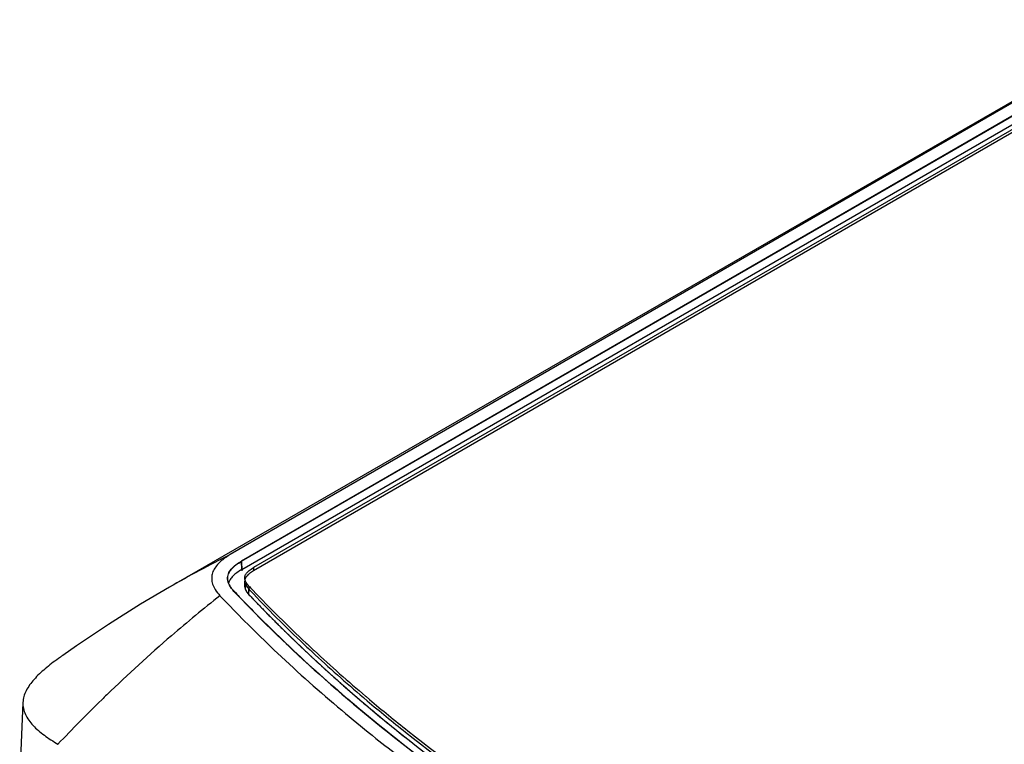
# Model space of a CAD drawing. Units: inches. Extents: x 1.4 to 20.9, y 5.5 to 15.8.
# Drawn here: x 2.4 to 3.3, y 14.7 to 15.4 of the extents above; entities that cross this region are included whole.
import ezdxf

# ---------------------------------------------------------------- set-up
doc = ezdxf.new("R2010")
doc.units = ezdxf.units.IN
doc.header["$LTSCALE"] = 1.21
doc.header["$MEASUREMENT"] = 0
doc.layers.get('0').update_dxf_attribs({"linetype": 'CONTINUOUS'})
for name, color, linetype in [('COPY_GEOM', 7, 'CONTINUOUS'), ('MT', 7, 'CONTINUOUS'), ('SURF_PART', 7, 'CONTINUOUS')]:
    doc.layers.add(name, color=color, linetype=linetype)

msp = doc.modelspace()

# ---------------------------------------------------------------- linework, layer by layer
at = {"color": 7, "linetype": 'Continuous'}
for p, q in [((3.41643, 15.37456), (2.58636, 14.89532)), ((2.59658, 14.88942), (3.42666, 15.36866)), ((2.5968, 14.88206), (3.42693, 15.36134)), ((3.43736, 15.36007), (2.60729, 14.88083)), ((2.60729, 14.88083), (2.6045, 14.87905)), ((2.59932, 14.87164), (2.59932, 14.86682)), ((2.59953, 14.87314), (2.59934, 14.87204)), ((2.53188, 14.86614), (2.53191, 14.86616)), ((2.60008, 14.86377), (2.60136, 14.86163)), ((2.60136, 14.86163), (2.60317, 14.85947)), ((2.60317, 14.86429), (2.60419, 14.86321)), ((2.70241, 14.76537), (2.70283, 14.76501)), ((2.70283, 14.76501), (2.70577, 14.7625)), ((2.70577, 14.76733), (2.70619, 14.76697)), ((2.70619, 14.76697), (2.70914, 14.76447)), ((2.40056, 14.76294), (2.39769, 14.69576)), ((2.68628, 14.75592), (2.68671, 14.75557)), ((2.68671, 14.75557), (2.68968, 14.75306)), ((2.69708, 14.76158), (2.69665, 14.76194)), ((2.70005, 14.75908), (2.69708, 14.76158))]:
    msp.add_line(p, q, dxfattribs=at)
at = {"color": 9, "linetype": 'Continuous'}
for p, q in [((2.5968, 14.88206), (2.59658, 14.88942)), ((2.60317, 14.85947), (2.60317, 14.86429))]:
    msp.add_line(p, q, dxfattribs=at)
for centre, radius, start, end in [((3.02628, 14.00871), 0.98976, 116.3895, 119.96597), ((3.34246, 13.88424), 1.23887, 128.14869, 130.7578), ((3.43073, 13.78305), 1.37316, 130.79093, 134.05681), ((3.50661, 13.70496), 1.48204, 134.3173, 136.47627), ((3.47225, 13.73968), 1.43319, 134.04393, 134.30392)]:
    msp.add_arc(centre, radius, start, end, dxfattribs=at)
at = {"color": 7, "linetype": 'Continuous'}
for centre, radius, start, end in [((2.6049, 14.87164), 0.00557, 175.82421, 179.99901), ((2.60502, 14.87164), 0.0057, 180.0248, 185.67759), ((3.47193, 15.69748), 1.21457, 223.42992, 223.74707), ((3.50689, 15.72018), 1.24469, 223.51141, 226.64991), ((3.45374, 15.68828), 1.207, 223.43026, 223.89104), ((3.48821, 15.71315), 1.23716, 223.74976, 224.69398), ((3.50399, 15.71251), 1.24062, 223.43988, 226.45545), ((3.52691, 15.75189), 1.29193, 224.70831, 226.84298), ((3.59209, 15.82231), 1.38787, 226.86854, 229.82039), ((3.55023, 15.76019), 1.30704, 226.4261, 226.8624), ((3.55483, 15.7699), 1.31376, 226.61809, 227.05288), ((3.58657, 15.80425), 1.36052, 227.06004, 229.65432), ((2.62158, 14.54083), 0.3227, 125.05826, 125.89496), ((3.58203, 15.79438), 1.35373, 226.8696, 229.47572), ((3.69167, 15.94274), 1.54414, 230.04507, 233.99723), ((2.49644, 14.83692), 0.12865, 239.94235, 240.07141)]:
    msp.add_arc(centre, radius, start, end, dxfattribs=at)
for points, knots in [([(2.58636, 14.89532), (2.58404, 14.89398), (2.58084, 14.89188), (2.57719, 14.88874), (2.57448, 14.88595), (2.57233, 14.8831), (2.57089, 14.88014), (2.57019, 14.878), (2.56979, 14.87582), (2.56968, 14.87278), (2.57049, 14.86866), (2.57298, 14.86345), (2.57561, 14.86019), (2.5772, 14.85851)], [0, 0, 0, 0, 0.175522, 0.249121, 0.315198, 0.429799, 0.480924, 0.529647, 0.577326, 0.625309, 0.727735, 0.848553, 1, 1, 1, 1]), ([(2.5842, 14.87361), (2.58417, 14.87436), (2.58426, 14.87587), (2.58489, 14.87811), (2.58597, 14.88027), (2.58804, 14.8831), (2.59156, 14.8863), (2.59483, 14.88841), (2.59658, 14.88942)], [0, 0, 0, 0, 0.106002, 0.214431, 0.328018, 0.448494, 0.711247, 1, 1, 1, 1]), ([(2.6045, 14.87905), (2.60379, 14.87855), (2.60177, 14.87696), (2.59997, 14.87482), (2.59953, 14.87314)], [0, 0, 0, 0, 0.332236, 1, 1, 1, 1]), ([(2.58989, 14.86251), (2.5891, 14.86334), (2.58764, 14.86504), (2.58584, 14.86777), (2.58461, 14.87063), (2.58425, 14.87263), (2.5842, 14.87361)], [0, 0, 0, 0, 0.270457, 0.526411, 0.768286, 1, 1, 1, 1]), ([(2.59935, 14.87108), (2.59946, 14.87001), (2.60043, 14.86748), (2.6021, 14.86542), (2.60317, 14.86429)], [0, 0, 0, 0, 0.407776, 1, 1, 1, 1]), ([(2.59932, 14.86682), (2.59932, 14.86658), (2.59939, 14.86553), (2.59974, 14.86451), (2.60008, 14.86377)], [0, 0, 0, 0, 0.225124, 1, 1, 1, 1]), ([(2.58391, 14.85148), (2.59077, 14.84434), (2.60558, 14.82932), (2.63916, 14.79687), (2.6667, 14.77242), (2.68628, 14.75592)], [0, 0, 0, 0, 0.212135, 0.451672, 1, 1, 1, 1]), ([(2.43238, 14.80225), (2.43033, 14.80077), (2.42633, 14.7978), (2.4206, 14.79322), (2.41532, 14.78854), (2.41059, 14.78373), (2.40656, 14.77876), (2.40339, 14.77364), (2.40125, 14.76837), (2.40064, 14.76473), (2.40056, 14.76294)], [0, 0, 0, 0, 0.145633, 0.286586, 0.422215, 0.55179, 0.674411, 0.789455, 0.897312, 1, 1, 1, 1]), ([(2.70914, 14.76447), (2.72044, 14.75493), (2.76735, 14.71653), (2.81658, 14.68099), (2.85477, 14.65566)], [0, 0, 0, 0, 0.244, 1, 1, 1, 1]), ([(2.40056, 14.76294), (2.40048, 14.76113), (2.40079, 14.75741), (2.40265, 14.75204), (2.40567, 14.74695), (2.40967, 14.74216), (2.41444, 14.73764), (2.41983, 14.73336), (2.42573, 14.72933), (2.42987, 14.72681), (2.432, 14.72557)], [0, 0, 0, 0, 0.106714, 0.215866, 0.330591, 0.452278, 0.580901, 0.715649, 0.855617, 1, 1, 1, 1]), ([(2.70577, 14.7625), (2.71702, 14.75294), (2.76375, 14.71445), (2.81281, 14.67882), (2.85088, 14.65342)], [0, 0, 0, 0, 0.24399, 1, 1, 1, 1]), ([(2.68968, 14.75306), (2.69869, 14.74552), (2.72205, 14.72643), (2.76108, 14.69647), (2.79156, 14.6747), (2.80723, 14.6639)], [0, 0, 0, 0, 0.238765, 0.613135, 1, 1, 1, 1])]:
    msp.add_open_spline(points, degree=3, knots=knots, dxfattribs=at)
at = {"layer": 'COPY_GEOM', "color": 7, "linetype": 'Continuous'}
msp.add_line((2.8051, 15.02354), (2.53188, 14.86614), dxfattribs=at)
for points in [[(3.4087, 15.37121), (3.10652, 15.19715), (2.8051, 15.02354)], [(2.53191, 14.86616), (2.50608, 14.85082), (2.47729, 14.83271), (2.44864, 14.8136), (2.43622, 14.80498)]]:
    msp.add_lwpolyline(points, dxfattribs=at)
at = {"layer": 'MT', "color": 4, "linetype": 'Continuous'}
for p, q in [((2.59958, 14.86849), (2.59938, 14.86762)), ((2.60008, 14.86377), (2.6006, 14.86279)), ((2.6006, 14.86279), (2.6014, 14.86158)), ((2.6014, 14.86158), (2.60317, 14.85947)), ((2.6495, 14.81306), (2.65671, 14.80626)), ((2.68792, 14.77794), (2.68948, 14.77657)), ((2.68948, 14.77657), (2.70249, 14.7653)), ((2.70249, 14.7653), (2.70586, 14.76242))]:
    msp.add_line(p, q, dxfattribs=at)
for points, knots in [([(2.59932, 14.86682), (2.59932, 14.86607), (2.59951, 14.86509), (2.59998, 14.86399), (2.60008, 14.86377)], [0, 0, 0, 0, 0.808797, 1, 1, 1, 1]), ([(2.60317, 14.85947), (2.60403, 14.85857), (2.60575, 14.85676), (2.60769, 14.85474), (2.60898, 14.85338), (2.60952, 14.85282), (2.60995, 14.85237), (2.61038, 14.85192), (2.61114, 14.85114), (2.61223, 14.85001), (2.61354, 14.84867), (2.61484, 14.84732), (2.61593, 14.8462), (2.61669, 14.84541), (2.61713, 14.84496), (2.61757, 14.84452), (2.61812, 14.84396), (2.61945, 14.84262), (2.62099, 14.84105), (2.62253, 14.83949), (2.6233, 14.83871), (2.62375, 14.83826), (2.62407, 14.83792), (2.62441, 14.83759), (2.62486, 14.83714), (2.62564, 14.83637), (2.62675, 14.83525), (2.62809, 14.83392), (2.62921, 14.8328), (2.6301, 14.83191), (2.63066, 14.83136), (2.6311, 14.83091), (2.63156, 14.83047), (2.63235, 14.82969), (2.63325, 14.8288), (2.63415, 14.82792), (2.63483, 14.82725), (2.63551, 14.82659), (2.63607, 14.82603), (2.63652, 14.82559), (2.63686, 14.82526), (2.6372, 14.82492), (2.63748, 14.82465), (2.63771, 14.82443), (2.63788, 14.82426), (2.63802, 14.82412), (2.63813, 14.82401), (2.63822, 14.82393), (2.63829, 14.82386), (2.63834, 14.8238), (2.63838, 14.82377), (2.63841, 14.82374), (2.63843, 14.82372), (2.63844, 14.82371), (2.63845, 14.8237), (2.63846, 14.82369), (2.63847, 14.82368), (2.6385, 14.82365), (2.63855, 14.8236), (2.63862, 14.82354), (2.63868, 14.82348), (2.63877, 14.82339), (2.63892, 14.82325), (2.63913, 14.82304), (2.63939, 14.82279), (2.63965, 14.82254), (2.63991, 14.82229), (2.64026, 14.82196), (2.64069, 14.82154), (2.64138, 14.82088), (2.64224, 14.82005), (2.64328, 14.81905), (2.64432, 14.81805), (2.64535, 14.81705), (2.64639, 14.81606), (2.64777, 14.81473), (2.64881, 14.81373), (2.6495, 14.81306)], [0, 0, 0, 0, 0.0625, 0.125, 0.140625, 0.15625, 0.164062, 0.171875, 0.1875, 0.21875, 0.25, 0.28125, 0.3125, 0.328125, 0.335938, 0.34375, 0.359375, 0.375, 0.4375, 0.46875, 0.484375, 0.492188, 0.5, 0.507812, 0.515625, 0.53125, 0.5625, 0.59375, 0.625, 0.640625, 0.65625, 0.664062, 0.671875, 0.6875, 0.71875, 0.734375, 0.75, 0.765625, 0.78125, 0.789062, 0.796875, 0.804688, 0.8125, 0.816406, 0.820312, 0.824219, 0.826172, 0.828125, 0.830078, 0.831055, 0.832031, 0.83252, 0.833008, 0.833252, 0.833374, 0.833496, 0.83374, 0.833984, 0.834961, 0.835938, 0.836914, 0.837891, 0.839844, 0.84375, 0.847656, 0.851562, 0.855469, 0.859375, 0.867188, 0.875, 0.890625, 0.90625, 0.921875, 0.9375, 0.953125, 0.96875, 1, 1, 1, 1]), ([(2.65671, 14.80626), (2.65718, 14.80582), (2.65789, 14.80516), (2.65882, 14.80429), (2.65953, 14.80363), (2.66023, 14.80297), (2.66094, 14.80232), (2.66153, 14.80177), (2.662, 14.80134), (2.66235, 14.80101), (2.6627, 14.80068), (2.663, 14.80041), (2.66323, 14.80019), (2.66341, 14.80003), (2.66359, 14.79986), (2.66374, 14.79973), (2.66385, 14.79962), (2.66394, 14.79954), (2.66402, 14.79947), (2.66407, 14.79941), (2.66412, 14.79937), (2.66416, 14.79934), (2.66418, 14.79931), (2.6642, 14.79929), (2.66422, 14.79928), (2.66423, 14.79927), (2.66423, 14.79927), (2.66424, 14.79926), (2.66425, 14.79926), (2.66425, 14.79925), (2.66428, 14.79923), (2.66431, 14.7992), (2.66436, 14.79916), (2.6644, 14.79911), (2.66446, 14.79906), (2.66456, 14.79897), (2.66471, 14.79883), (2.66489, 14.79867), (2.66507, 14.7985), (2.66525, 14.79834), (2.66548, 14.79812), (2.66578, 14.79785), (2.66626, 14.79742), (2.66685, 14.79687), (2.66756, 14.79622), (2.66828, 14.79557), (2.66887, 14.79502), (2.66935, 14.79459), (2.6697, 14.79426), (2.67006, 14.79393), (2.67042, 14.79361), (2.67071, 14.79334), (2.67095, 14.79312), (2.67113, 14.79296), (2.67128, 14.79282), (2.6714, 14.79271), (2.67149, 14.79263), (2.67158, 14.79255), (2.67165, 14.79248), (2.67171, 14.79243), (2.67175, 14.79238), (2.67179, 14.79235), (2.67182, 14.79233), (2.67183, 14.79231), (2.67185, 14.7923), (2.67185, 14.7923), (2.67186, 14.79229), (2.67187, 14.79228), (2.67189, 14.79226), (2.67191, 14.79224), (2.67194, 14.79221), (2.67198, 14.79218), (2.67202, 14.79214), (2.67207, 14.7921), (2.67213, 14.79205), (2.6722, 14.79198), (2.67229, 14.7919), (2.67241, 14.79179), (2.67256, 14.79165), (2.67274, 14.79149), (2.67292, 14.79133), (2.6731, 14.79116), (2.67334, 14.79095), (2.67364, 14.79068), (2.674, 14.79035), (2.67436, 14.79003), (2.67484, 14.78959), (2.67544, 14.78905), (2.67616, 14.7884), (2.67676, 14.78786), (2.67725, 14.78743), (2.67761, 14.7871), (2.67797, 14.78678), (2.67827, 14.78651), (2.67851, 14.78629), (2.67869, 14.78613), (2.67887, 14.78597), (2.67902, 14.78583), (2.67914, 14.78572), (2.67923, 14.78564), (2.67931, 14.78558), (2.67937, 14.78552), (2.67941, 14.78548), (2.67945, 14.78545), (2.67948, 14.78542), (2.6795, 14.7854), (2.67952, 14.78539), (2.67953, 14.78538), (2.67953, 14.78538), (2.67954, 14.78537), (2.67955, 14.78536), (2.67956, 14.78535), (2.67958, 14.78533), (2.67962, 14.7853), (2.67967, 14.78526), (2.67972, 14.78521), (2.67978, 14.78515), (2.6799, 14.78505), (2.68006, 14.78491), (2.68026, 14.78473), (2.68045, 14.78456), (2.68065, 14.78438), (2.68091, 14.78415), (2.68124, 14.78386), (2.68176, 14.7834), (2.68242, 14.78282), (2.6832, 14.78212), (2.68399, 14.78142), (2.68478, 14.78072), (2.68556, 14.78003), (2.68661, 14.7791), (2.6874, 14.7784), (2.68792, 14.77794)], [0, 0, 0, 0, 0.0625, 0.09375, 0.125, 0.15625, 0.1875, 0.21875, 0.234375, 0.25, 0.265625, 0.28125, 0.289062, 0.296875, 0.304688, 0.3125, 0.316406, 0.320312, 0.324219, 0.326172, 0.328125, 0.330078, 0.331055, 0.332031, 0.33252, 0.333008, 0.333252, 0.333374, 0.333496, 0.33374, 0.333984, 0.334961, 0.335938, 0.336914, 0.337891, 0.339844, 0.34375, 0.347656, 0.351562, 0.355469, 0.359375, 0.367188, 0.375, 0.390625, 0.40625, 0.421875, 0.4375, 0.445312, 0.453125, 0.460938, 0.46875, 0.476562, 0.480469, 0.484375, 0.488281, 0.490234, 0.492188, 0.494141, 0.496094, 0.49707, 0.498047, 0.499023, 0.499512, 0.499756, 0.5, 0.500244, 0.500488, 0.500977, 0.501953, 0.50293, 0.503906, 0.505859, 0.507812, 0.509766, 0.511719, 0.515625, 0.519531, 0.523438, 0.53125, 0.539062, 0.546875, 0.554688, 0.5625, 0.578125, 0.59375, 0.609375, 0.625, 0.65625, 0.6875, 0.71875, 0.734375, 0.75, 0.765625, 0.78125, 0.789062, 0.796875, 0.804688, 0.8125, 0.816406, 0.820312, 0.824219, 0.826172, 0.828125, 0.830078, 0.831055, 0.832031, 0.83252, 0.833008, 0.833252, 0.833374, 0.833496, 0.83374, 0.833984, 0.834961, 0.835938, 0.836914, 0.837891, 0.839844, 0.84375, 0.847656, 0.851562, 0.855469, 0.859375, 0.867188, 0.875, 0.890625, 0.90625, 0.921875, 0.9375, 0.953125, 0.96875, 1, 1, 1, 1]), ([(2.70586, 14.76242), (2.70738, 14.76115), (2.70965, 14.75924), (2.71268, 14.7567), (2.71457, 14.75511), (2.71608, 14.75384), (2.71703, 14.75304), (2.71769, 14.75248), (2.71807, 14.75217), (2.71845, 14.75185), (2.71893, 14.75146), (2.72009, 14.75051), (2.72181, 14.74909), (2.72412, 14.74719), (2.72642, 14.7453), (2.72815, 14.74388), (2.72931, 14.74293), (2.72979, 14.74254), (2.73017, 14.74222), (2.73056, 14.74191), (2.73124, 14.74136), (2.73221, 14.74057), (2.73377, 14.73932), (2.73572, 14.73775), (2.73767, 14.73619), (2.73923, 14.73493), (2.7404, 14.73399), (2.74138, 14.73321), (2.74206, 14.73266), (2.74245, 14.73235), (2.74274, 14.73211), (2.74304, 14.73188), (2.74343, 14.73157), (2.74413, 14.73103), (2.74511, 14.73025), (2.7463, 14.72931), (2.74788, 14.72807), (2.74986, 14.72652), (2.75184, 14.72496), (2.75342, 14.72372), (2.75441, 14.72294), (2.7551, 14.72239), (2.7555, 14.72208), (2.7559, 14.72178), (2.7564, 14.72139), (2.7576, 14.72046), (2.75941, 14.71908), (2.76141, 14.71753), (2.76302, 14.7163), (2.76402, 14.71553), (2.76482, 14.71491), (2.76543, 14.71445), (2.76603, 14.71398), (2.76663, 14.71352), (2.76713, 14.71313), (2.76748, 14.71286), (2.76768, 14.71271), (2.76783, 14.71259), (2.76796, 14.7125), (2.76806, 14.71242), (2.76812, 14.71237), (2.76817, 14.71233), (2.7682, 14.71231), (2.76823, 14.71229), (2.76826, 14.71227), (2.76831, 14.71223), (2.76839, 14.71217), (2.76852, 14.71207), (2.76867, 14.71196), (2.76892, 14.71177), (2.76924, 14.71153), (2.76961, 14.71125), (2.77011, 14.71088), (2.77074, 14.71041), (2.77149, 14.70984), (2.77249, 14.70909), (2.77374, 14.70815), (2.77525, 14.70702), (2.77675, 14.70589), (2.77875, 14.70439), (2.78126, 14.70251), (2.78326, 14.701), (2.78426, 14.70025)], [0, 0, 0, 0, 0.0625, 0.09375, 0.125, 0.140625, 0.15625, 0.164062, 0.167969, 0.171875, 0.179688, 0.1875, 0.21875, 0.25, 0.28125, 0.3125, 0.320312, 0.328125, 0.332031, 0.335938, 0.34375, 0.359375, 0.375, 0.40625, 0.4375, 0.453125, 0.46875, 0.484375, 0.492188, 0.496094, 0.5, 0.503906, 0.507812, 0.515625, 0.53125, 0.546875, 0.5625, 0.59375, 0.625, 0.640625, 0.65625, 0.664062, 0.667969, 0.671875, 0.679688, 0.6875, 0.71875, 0.75, 0.765625, 0.78125, 0.789062, 0.796875, 0.804688, 0.8125, 0.820312, 0.824219, 0.826172, 0.828125, 0.830078, 0.831055, 0.832031, 0.83252, 0.833008, 0.833252, 0.833496, 0.833984, 0.834961, 0.835938, 0.837891, 0.839844, 0.84375, 0.847656, 0.851562, 0.859375, 0.867188, 0.875, 0.890625, 0.90625, 0.921875, 0.9375, 0.96875, 1, 1, 1, 1])]:
    msp.add_open_spline(points, degree=3, knots=knots, dxfattribs=at)
at = {"layer": 'SURF_PART', "color": 7, "linetype": 'Continuous'}
for p, q in [((3.42651, 15.36875), (2.59644, 14.88951)), ((3.43736, 15.36292), (2.60729, 14.88368)), ((2.59949, 14.87311), (2.59933, 14.87425)), ((2.60592, 14.86424), (2.60675, 14.86337)), ((2.70776, 14.76849), (2.70818, 14.76813)), ((2.70818, 14.76813), (2.71114, 14.76563)), ((2.6965, 14.76185), (2.69693, 14.7615)), ((2.69693, 14.7615), (2.6999, 14.75899))]:
    msp.add_line(p, q, dxfattribs=at)
at = {"layer": 'SURF_PART', "color": 9, "linetype": 'Continuous'}
for p, q in [((2.59644, 14.88951), (2.5967, 14.88079)), ((2.60729, 14.88368), (2.60737, 14.88088)), ((2.60317, 14.86714), (2.60334, 14.8627)), ((2.60347, 14.85918), (2.60349, 14.85867))]:
    msp.add_line(p, q, dxfattribs=at)
at = {"layer": 'SURF_PART', "color": 6, "linetype": 'Continuous'}
msp.add_line((2.59933, 14.87425), (2.5997, 14.86569), dxfattribs=at)
at = {"layer": 'SURF_PART', "color": 7, "linetype": 'Continuous'}
for centre, radius, start, end in [((3.47186, 15.69753), 1.21472, 223.42993, 223.74902), ((3.4765, 15.69386), 1.20256, 223.42979, 223.61991), ((3.51041, 15.72655), 1.24967, 223.68755, 226.76173), ((3.55754, 15.77565), 1.31773, 226.7312, 227.1651), ((3.58925, 15.81011), 1.36455, 227.17223, 229.75956)]:
    msp.add_arc(centre, radius, start, end, dxfattribs=at)
for points, knots in [([(2.584, 14.87361), (2.58393, 14.87511), (2.5845, 14.87833), (2.58726, 14.88261), (2.59139, 14.88636), (2.59467, 14.88849), (2.59644, 14.88951)], [0, 0, 0, 0, 0.213719, 0.447432, 0.710673, 1, 1, 1, 1]), ([(2.5968, 14.88206), (2.59526, 14.88117), (2.59247, 14.87939), (2.58892, 14.8764), (2.58636, 14.87329), (2.58528, 14.87102), (2.58495, 14.86991)], [0, 0, 0, 0, 0.307742, 0.571934, 0.799233, 1, 1, 1, 1]), ([(2.59933, 14.87425), (2.5993, 14.87499), (2.59956, 14.8766), (2.60099, 14.87896), (2.60363, 14.8814), (2.60592, 14.88289), (2.60729, 14.88368)], [0, 0, 0, 0, 0.172308, 0.367255, 0.631948, 1, 1, 1, 1]), ([(2.58971, 14.86245), (2.58817, 14.86408), (2.58549, 14.86742), (2.58408, 14.87161), (2.584, 14.87361)], [0, 0, 0, 0, 0.52746, 1, 1, 1, 1]), ([(2.60317, 14.86714), (2.60223, 14.86813), (2.60073, 14.86997), (2.59971, 14.87215), (2.59949, 14.87311)], [0, 0, 0, 0, 0.580573, 1, 1, 1, 1]), ([(2.59437, 14.85755), (2.60228, 14.84929), (2.63502, 14.81604), (2.66959, 14.78459), (2.6965, 14.76185)], [0, 0, 0, 0, 0.244953, 1, 1, 1, 1]), ([(2.71114, 14.76563), (2.72246, 14.7561), (2.76948, 14.71776), (2.81881, 14.68227), (2.85707, 14.65698)], [0, 0, 0, 0, 0.244006, 1, 1, 1, 1]), ([(2.6999, 14.75899), (2.70883, 14.7515), (2.7456, 14.72138), (2.78379, 14.69302), (2.81326, 14.67256)], [0, 0, 0, 0, 0.24527, 1, 1, 1, 1])]:
    msp.add_open_spline(points, degree=3, knots=knots, dxfattribs=at)

doc.saveas('drawing.dxf')
